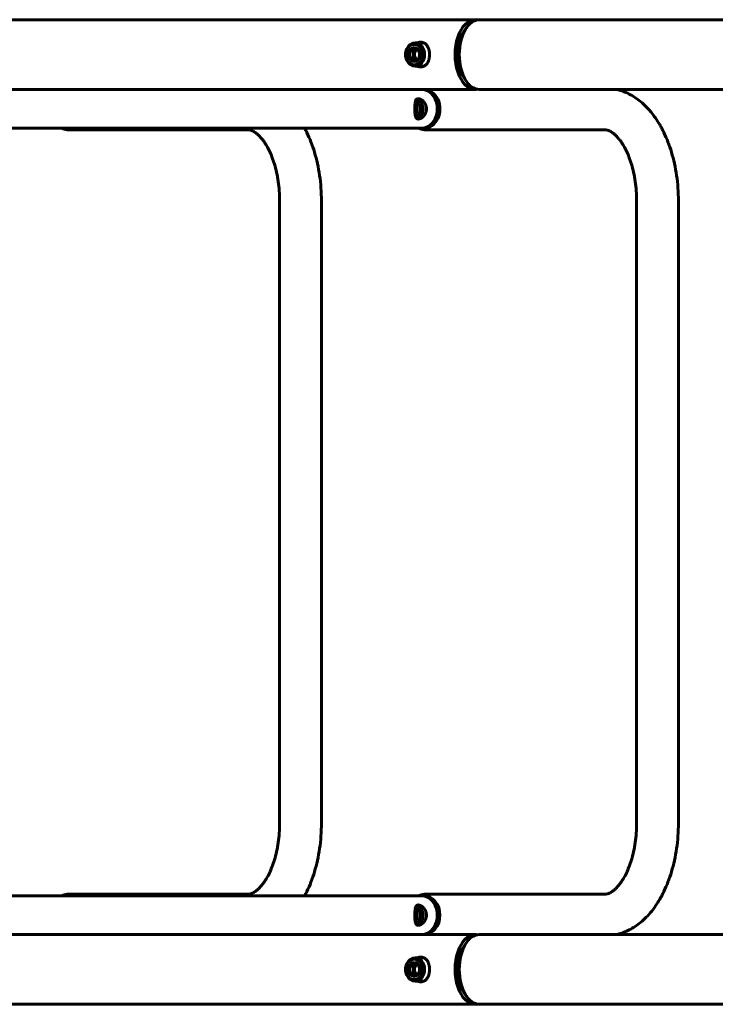
# Model space of a CAD drawing. Units: millimetres. Extents: x -3748 to 2769, y -5863 to 2917.
# Drawn here: x -1061 to -583, y -339 to 339 of the extents above; entities that cross this region are included whole.
import ezdxf

# ---------------------------------------------------------------- set-up
doc = ezdxf.new("R2010")
doc.units = ezdxf.units.MM
doc.linetypes.add('K5LT_BASIC', pattern=[0])

msp = doc.modelspace()

# ---------------------------------------------------------------- linework, layer by layer
at = {"color": 150, "linetype": 'K5LT_BASIC', "lineweight": 60}
for p, q in [((-747.87, 339), (-2124.05, 339)), ((-665.95, 339), (-745, 339)), ((-470.83, 339), (-665.95, 339)), ((-754.64, 332.13), (-756.21, 329.46)), ((-789.22, 323), (-784.06, 323)), ((-788.23, 318.7), (-788.57, 318.46)), ((-790.2, 317.31), (-793, 317.31)), ((-790.2, 312.69), (-793, 312.69)), ((-788.57, 318.46), (-790.2, 317.31)), ((-790.2, 317.31), (-790.2, 315)), ((-790.2, 315), (-790.2, 312.69)), ((-790.2, 312.69), (-788.57, 311.54)), ((-789.22, 307), (-784.06, 307)), ((-788.57, 311.54), (-788.23, 311.3)), ((-754.64, 297.87), (-756.21, 300.54)), ((-1031.83, 291), (-1173.71, 291)), ((-943.54, 291), (-1031.83, 291)), ((-1023.22, 291), (-1031.83, 291)), ((-784.88, 291), (-943.54, 291)), ((-747.87, 291), (-896.08, 291)), ((-665.95, 291), (-745, 291)), ((-470.83, 291), (-665.95, 291)), ((-1031.83, 264.2), (-1173.71, 264.2)), ((-943.54, 264.2), (-1031.83, 264.2)), ((-1027.54, 263.2), (-904.44, 263.2)), ((-784.88, 264.2), (-943.54, 264.2)), ((-781.8, 263.2), (-658.7, 263.2)), ((-882.48, 214.2), (-882.48, -214.2)), ((-853.68, 214.2), (-853.68, -214.2)), ((-636.73, 214.2), (-636.73, -214.2)), ((-607.93, 214.2), (-607.93, -214.2)), ((-1173.71, -264.2), (-1031.83, -264.2)), ((-1030.63, -264.2), (-1031.83, -264.2)), ((-1031.83, -264.2), (-943.54, -264.2)), ((-904.44, -263.2), (-1027.54, -263.2)), ((-943.54, -264.2), (-784.88, -264.2)), ((-658.7, -263.2), (-781.8, -263.2)), ((-1173.71, -291), (-1031.83, -291)), ((-1031.83, -291), (-943.54, -291)), ((-943.54, -291), (-784.88, -291)), ((-786.33, -291), (-747.87, -291)), ((-665.95, -291), (-745, -291)), ((-470.83, -291), (-665.95, -291)), ((-754.64, -297.87), (-756.21, -300.54)), ((-788.57, -311.54), (-790.2, -312.69)), ((-789.22, -307), (-784.06, -307)), ((-788.23, -311.3), (-788.57, -311.54)), ((-790.2, -312.69), (-793, -312.69)), ((-790.2, -317.31), (-793, -317.31)), ((-790.2, -312.69), (-790.2, -315)), ((-790.2, -315), (-790.2, -317.31)), ((-790.2, -317.31), (-788.57, -318.46)), ((-788.57, -318.46), (-788.23, -318.7)), ((-789.22, -323), (-784.06, -323)), ((-754.64, -332.13), (-756.21, -329.46)), ((-2124.05, -339), (-747.87, -339)), ((-665.95, -339), (-745, -339)), ((-470.83, -339), (-665.95, -339))]:
    msp.add_line(p, q, dxfattribs=at)
for centre, major_axis, ratio, start_param, end_param in [((-747.87, 315), (0, 24), 0.573576, 0, 3.141593), ((-747.87, 315), (0, 21), 0.573576, 0.551582, 2.59001), ((-745, 315), (0, 24), 0.573576, 0, 0.775688), ((-747.87, 315), (0, 24), 0.573576, 6.17886, 6.283185), ((-748.07, 315), (0, 20.25), 0.573576, 0.775688, 2.365905), ((-745, 315), (0, 24), 0.573576, 0.775688, 2.365905), ((-789.22, 315), (0, 8), 0.819152, 0, 3.141593), ((-789.22, 315), (0, 8), 0.819152, 3.141593, 6.283185), ((-786.93, 315), (0, 4), 0.819152, 0.398589, 0.523599), ((-784.06, 315), (0, 8), 0.819152, 6.085522, 6.283185), ((-786.93, 315), (0, -4), 0.819152, 3.665191, 4.712389), ((-786.93, 315), (0, -4), 0.819152, 4.712389, 5.759587), ((-786.35, 315), (0, 4), 0.819152, 0.502972, 2.638621), ((-786.93, 315), (0, -4), 0.819152, 5.759587, 5.884596), ((-784.06, 315), (0, 8), 0.819152, 3.141593, 3.339256), ((-745, 315), (0, 24), 0.573576, 2.365905, 3.141593), ((-784.88, 277.6), (0, -13.4), 0.819152, 0, 3.141593), ((-783.08, 277.6), (0, -13.4), 0.819152, 3.141593, 3.223986), ((-783.08, 277.6), (0, 13.4), 0.819152, 0, 0.082394), ((-783.08, 277.6), (0, -13.4), 0.819152, 0, 3.141593), ((-747.87, 315), (0, 24), 0.573576, 3.141593, 3.245918), ((-783.08, 277.6), (0, -13.4), 0.819152, 6.200792, 6.283185), ((-783.08, 277.6), (0, 13.4), 0.819152, 3.059199, 3.141593), ((-784.88, -277.6), (0, -13.4), 0.819152, 0, 3.141593), ((-783.08, -277.6), (0, 13.4), 0.819152, 0, 0.082394), ((-783.08, -277.6), (0, -13.4), 0.819152, 3.141593, 3.223986), ((-783.08, -277.6), (0, 13.4), 0.819152, 3.141593, 6.283185), ((-783.08, -277.6), (0, 13.4), 0.819152, 3.059199, 3.141593), ((-783.08, -277.6), (0, -13.4), 0.819152, 6.200792, 6.283185), ((-747.87, -315), (0, 24), 0.573576, 0, 3.141593), ((-745, -315), (0, 24), 0.573576, 0, 0.775688), ((-747.87, -315), (0, 24), 0.573576, 6.17886, 6.283185), ((-747.87, -315), (0, 21), 0.573576, 0.551582, 2.59001), ((-745, -315), (0, 24), 0.573576, 0.775688, 2.365905), ((-748.07, -315), (0, 20.25), 0.573576, 0.775688, 2.365905), ((-789.22, -315), (0, 8), 0.819152, 0, 3.141593), ((-786.93, -315), (0, -4), 0.819152, 3.665191, 4.712389), ((-786.35, -315), (0, 4), 0.819152, 0.502972, 2.638621), ((-789.22, -315), (0, 8), 0.819152, 3.141593, 6.283185), ((-786.93, -315), (0, 4), 0.819152, 0.398589, 0.523599), ((-784.06, -315), (0, 8), 0.819152, 6.085522, 6.283185), ((-786.93, -315), (0, -4), 0.819152, 4.712389, 5.759587), ((-786.93, -315), (0, -4), 0.819152, 5.759587, 5.884596), ((-784.06, -315), (0, 8), 0.819152, 3.141593, 3.339256), ((-745, -315), (0, 24), 0.573576, 2.365905, 3.141593), ((-747.87, -315), (0, 24), 0.573576, 3.141593, 3.245918)]:
    msp.add_ellipse(centre, major_axis=major_axis, ratio=ratio, start_param=start_param, end_param=end_param, dxfattribs=at)
for centre, major_axis in [((-789.8, 315), (0, 7)), ((-789.8, 315), (0, 4.85)), ((-789.8, -315), (0, 7)), ((-789.8, -315), (0, 4.85))]:
    msp.add_ellipse(centre, major_axis=major_axis, ratio=0.819152, dxfattribs=at)
for points, knots in [([(-789.72, 319.62), (-789.87, 319.48), (-790.12, 319.26), (-790.46, 318.98), (-790.75, 318.76), (-791.06, 318.53), (-791.41, 318.28), (-791.79, 318.03), (-792.3, 317.71), (-792.72, 317.47), (-793, 317.31)], [0, 0, 0, 0, 2.052902, 3.189923, 3.974231, 5.183034, 6.445527, 7.411142, 8.710918, 11, 11, 11, 11]), ([(-786.44, 317.31), (-786.59, 317.45), (-786.84, 317.67), (-787.18, 317.95), (-787.47, 318.17), (-787.78, 318.4), (-788.13, 318.64), (-788.51, 318.89), (-789.02, 319.21), (-789.45, 319.46), (-789.72, 319.62)], [0, 0, 0, 0, 2.052902, 3.189923, 3.974231, 5.183034, 6.445527, 7.411142, 8.710918, 11, 11, 11, 11]), ([(-785.32, 323.5), (-785.4, 323.5), (-785.6, 323.5), (-785.86, 323.48), (-786.11, 323.45), (-786.33, 323.41), (-786.61, 323.36), (-786.95, 323.28), (-787.35, 323.16), (-787.63, 323.06), (-787.78, 323)], [0, 0, 0, 0, 1.18457, 2.644522, 3.502199, 4.532512, 5.667067, 7.233183, 9.010978, 11, 11, 11, 11]), ([(-784.41, 323.42), (-784.65, 323.39), (-785.16, 323.28), (-785.67, 323.11), (-785.93, 323)], [0, 0, 0, 0, 2.376153, 5, 5, 5, 5]), ([(-779.25, 315), (-779.25, 315.47), (-779.28, 316.08), (-779.39, 316.98), (-779.51, 317.7), (-779.75, 318.68), (-780.09, 319.64), (-780.57, 320.6), (-781.11, 321.41), (-781.71, 322.08), (-782.26, 322.52), (-782.66, 322.79), (-783, 322.97), (-783.41, 323.16), (-783.97, 323.35), (-784.64, 323.47), (-785.11, 323.5), (-785.32, 323.5)], [0, 0, 0, 0, 1.865655, 2.479246, 3.683505, 4.838187, 6.763711, 8.106244, 9.736618, 11.424659, 12.586376, 13.327449, 13.928973, 14.55519, 15.678749, 16.983043, 18, 18, 18, 18]), ([(-793, 317.31), (-792.95, 317.06), (-792.89, 316.62), (-792.83, 316.07), (-792.81, 315.63), (-792.79, 315.26), (-792.79, 314.86), (-792.8, 314.41), (-792.83, 313.91), (-792.9, 313.32), (-792.96, 312.91), (-793, 312.69)], [0, 0, 0, 0, 1.976104, 3.479914, 4.335522, 5.319815, 6.336381, 7.3812, 8.792723, 10.213848, 12, 12, 12, 12]), ([(-793, 312.69), (-792.78, 312.57), (-792.4, 312.35), (-791.88, 312.03), (-791.48, 311.77), (-791.15, 311.53), (-790.84, 311.31), (-790.54, 311.08), (-790.14, 310.76), (-789.89, 310.54), (-789.72, 310.38)], [0, 0, 0, 0, 1.811428, 3.189921, 4.578125, 5.493028, 6.445524, 7.735271, 8.710915, 11, 11, 11, 11]), ([(-789.72, 310.38), (-789.5, 310.5), (-789.13, 310.72), (-788.61, 311.05), (-788.21, 311.31), (-787.87, 311.54), (-787.56, 311.76), (-787.26, 311.99), (-786.87, 312.31), (-786.61, 312.53), (-786.44, 312.69)], [0, 0, 0, 0, 1.811428, 3.189921, 4.578125, 5.493028, 6.445524, 7.735271, 8.710915, 11, 11, 11, 11]), ([(-786.44, 312.69), (-786.4, 312.94), (-786.34, 313.38), (-786.28, 313.93), (-786.25, 314.37), (-786.24, 314.74), (-786.24, 315.14), (-786.25, 315.59), (-786.28, 316.09), (-786.35, 316.68), (-786.41, 317.09), (-786.44, 317.31)], [0, 0, 0, 0, 1.976104, 3.479914, 4.335522, 5.319815, 6.336381, 7.3812, 8.792723, 10.213848, 12, 12, 12, 12]), ([(-785.32, 306.5), (-785.09, 306.5), (-784.66, 306.53), (-784.04, 306.64), (-783.47, 306.82), (-783.01, 307.02), (-782.57, 307.27), (-782.14, 307.56), (-781.6, 308.04), (-781.14, 308.57), (-780.72, 309.16), (-780.42, 309.7), (-780.16, 310.24), (-779.9, 310.89), (-779.67, 311.63), (-779.47, 312.49), (-779.32, 313.46), (-779.26, 314.29), (-779.25, 314.86), (-779.25, 315)], [0, 0, 0, 0, 1.249947, 2.334819, 3.565784, 4.65122, 5.252828, 6.471267, 7.629665, 9.28603, 10.369672, 11.493881, 12.51656, 13.374318, 14.914229, 16.267417, 17.473476, 19.358785, 20, 20, 20, 20]), ([(-787.78, 307), (-787.62, 306.94), (-787.32, 306.83), (-786.86, 306.69), (-786.43, 306.6), (-786.06, 306.54), (-785.69, 306.51), (-785.46, 306.5), (-785.32, 306.5)], [0, 0, 0, 0, 1.71808, 3.296658, 4.985844, 6.432687, 7.367395, 9, 9, 9, 9]), ([(-785.93, 307), (-785.72, 306.91), (-785.21, 306.74), (-784.69, 306.62), (-784.41, 306.58)], [0, 0, 0, 0, 2.16291, 5, 5, 5, 5]), ([(-607.93, 214.2), (-607.93, 217.2), (-608.04, 220.2), (-608.47, 226.09), (-608.78, 228.97), (-609.59, 234.58), (-610.09, 237.32), (-611.26, 242.63), (-611.92, 245.2), (-613.41, 250.15), (-614.23, 252.54), (-615.99, 257.11), (-616.94, 259.29), (-618.42, 262.35), (-618.9, 263.28), (-619.85, 265.06), (-620.32, 265.9), (-621.76, 268.36), (-622.76, 269.93), (-624.75, 272.78), (-625.73, 274.08), (-627.52, 276.26), (-628.32, 277.18), (-630.37, 279.37), (-631.65, 280.61), (-634.24, 282.86), (-635.54, 283.89), (-638.17, 285.73), (-639.5, 286.55), (-642.15, 288.01), (-643.48, 288.65), (-646.13, 289.74), (-647.46, 290.21), (-649.32, 290.74), (-649.82, 290.88), (-650.34, 291)], [0, 0, 0, 0, 5.053223, 5.053223, 9.967316, 9.967316, 14.7587, 14.7587, 19.43385, 19.43385, 23.991494, 23.991494, 28.423589, 28.423589, 30.42016, 30.42016, 32.289903, 32.289903, 35.960206, 35.960206, 39.238037, 39.238037, 41.730336, 41.730336, 45.458582, 45.458582, 48.997835, 48.997835, 52.360092, 52.360092, 55.567131, 55.567131, 58.647244, 58.647244, 59.804488, 59.804488, 59.804488, 59.804488]), ([(-787, 270.6), (-787.13, 270.6), (-787.37, 270.62), (-787.67, 270.71), (-787.88, 270.81), (-788.05, 270.92), (-788.26, 271.1), (-788.43, 271.3), (-788.65, 271.65), (-788.85, 272.1), (-789.03, 272.76), (-789.16, 273.43), (-789.23, 273.97), (-789.27, 274.46), (-789.31, 274.9), (-789.34, 275.35), (-789.37, 275.93), (-789.38, 276.5), (-789.39, 277.19), (-789.4, 277.81), (-789.39, 278.45), (-789.37, 279.02), (-789.35, 279.58), (-789.32, 280.14), (-789.28, 280.64), (-789.23, 281.2), (-789.17, 281.65), (-789.08, 282.2), (-788.98, 282.64), (-788.76, 283.34), (-788.46, 283.91), (-788.07, 284.28), (-787.78, 284.44), (-787.52, 284.54), (-787.26, 284.59), (-787.07, 284.6), (-787, 284.6)], [0, 0, 0, 0, 1.191668, 2.169901, 2.922661, 3.581237, 4.136502, 5.628844, 6.119991, 7.887661, 9.710685, 11.079263, 12.353519, 13.010587, 13.890658, 14.778918, 15.451898, 16.898352, 17.692848, 18.866867, 19.978011, 20.859019, 21.73846, 22.841482, 23.858976, 24.46369, 26.065018, 26.58822, 28.095573, 29.121326, 32.052397, 33.717826, 34.458555, 35.324348, 36.390968, 37, 37, 37, 37]), ([(-789.25, 281.01), (-789.07, 280.85), (-788.77, 280.53), (-788.43, 280.06), (-788.22, 279.71), (-788.09, 279.44), (-787.99, 279.22), (-787.88, 278.92), (-787.77, 278.56), (-787.7, 278.13), (-787.67, 277.72), (-787.68, 277.31), (-787.72, 276.93), (-787.79, 276.58), (-787.88, 276.29), (-788, 275.95), (-788.12, 275.67), (-788.34, 275.27), (-788.64, 274.83), (-788.99, 274.44), (-789.2, 274.23), (-789.25, 274.19)], [0, 0, 0, 0, 2.168591, 3.874503, 5.058355, 5.638611, 6.3945, 7.084289, 8.350391, 9.548813, 10.69348, 11.786182, 12.930352, 13.859166, 14.73021, 15.456463, 16.879819, 17.339845, 19.346435, 21.409037, 22, 22, 22, 22]), ([(-788.81, 273.1), (-788.71, 273.1), (-788.51, 273.12), (-788.19, 273.21), (-787.83, 273.36), (-787.49, 273.56), (-787.13, 273.83), (-786.73, 274.19), (-786.33, 274.67), (-786.06, 275.11), (-785.87, 275.45), (-785.73, 275.77), (-785.61, 276.12), (-785.5, 276.51), (-785.42, 276.93), (-785.38, 277.41), (-785.38, 277.85), (-785.42, 278.29), (-785.5, 278.72), (-785.62, 279.13), (-785.74, 279.44), (-785.88, 279.76), (-786.12, 280.22), (-786.52, 280.77), (-786.99, 281.26), (-787.41, 281.59), (-787.81, 281.83), (-788.14, 281.98), (-788.5, 282.08), (-788.69, 282.1), (-788.81, 282.1)], [0, 0, 0, 0, 1.107203, 2.221797, 3.337497, 4.641627, 5.510862, 6.958824, 8.714056, 10.009968, 10.508501, 11.378349, 12.330069, 12.949612, 14.102313, 15.095566, 16.095558, 16.940782, 17.947113, 18.984107, 19.690957, 20.180618, 21.353113, 23.177161, 24.966222, 26.388814, 27.31078, 28.912256, 29.656192, 31, 31, 31, 31]), ([(-788.17, 284.18), (-787.97, 284.09), (-787.55, 283.87), (-786.86, 283.44), (-786.13, 282.85), (-785.54, 282.26), (-785.1, 281.71), (-784.79, 281.28), (-784.54, 280.86), (-784.34, 280.49), (-784.18, 280.15), (-784.02, 279.72), (-783.87, 279.25), (-783.75, 278.69), (-783.67, 278.15), (-783.66, 277.77), (-783.66, 277.6)], [0, 0, 0, 0, 1.562245, 3.216288, 5.323972, 7.459728, 8.276656, 9.525088, 10.587315, 11.177476, 11.93814, 12.796274, 13.823677, 14.828192, 16.045958, 17, 17, 17, 17]), ([(-787, 284.6), (-786.87, 284.6), (-786.61, 284.58), (-786.2, 284.49), (-785.82, 284.36), (-785.41, 284.18), (-785.01, 283.97), (-784.37, 283.54), (-783.64, 282.94), (-782.91, 282.1), (-782.49, 281.46), (-782.19, 280.94), (-781.95, 280.45), (-781.73, 279.86), (-781.55, 279.26), (-781.43, 278.64), (-781.37, 278.08), (-781.36, 277.73), (-781.36, 277.6)], [0, 0, 0, 0, 1.102498, 2.256125, 3.258625, 4.007152, 5.350073, 6.144125, 8.810024, 10.815108, 12.254799, 12.927062, 13.973933, 15.093592, 16.179723, 17.191726, 18.349907, 19, 19, 19, 19]), ([(-783.66, 277.6), (-783.66, 277.37), (-783.68, 276.9), (-783.79, 276.26), (-783.95, 275.67), (-784.14, 275.16), (-784.33, 274.73), (-784.57, 274.27), (-784.8, 273.91), (-785.21, 273.33), (-785.8, 272.65), (-786.58, 271.97), (-787.39, 271.42), (-787.88, 271.16), (-788.17, 271.02)], [0, 0, 0, 0, 1.17879, 2.380674, 3.292916, 4.244405, 5.160815, 5.703091, 6.955225, 7.362251, 9.399391, 11.733175, 12.984716, 15, 15, 15, 15]), ([(-781.36, 277.6), (-781.36, 277.36), (-781.39, 276.87), (-781.49, 276.21), (-781.64, 275.61), (-781.8, 275.13), (-782.01, 274.62), (-782.27, 274.1), (-782.71, 273.39), (-783.26, 272.68), (-783.94, 272.01), (-784.55, 271.53), (-785.12, 271.17), (-785.61, 270.92), (-786.05, 270.76), (-786.47, 270.65), (-786.77, 270.6), (-786.95, 270.6), (-787, 270.6)], [0, 0, 0, 0, 1.234639, 2.480747, 3.419878, 4.364167, 5.102341, 6.268712, 7.446423, 9.507309, 11.154383, 12.811076, 14.12098, 15.351551, 16.460589, 17.410382, 18.629563, 19, 19, 19, 19]), ([(-1027.54, 263.2), (-1027.94, 263.2), (-1028.33, 263.22), (-1029.12, 263.31), (-1029.51, 263.38), (-1030.29, 263.55), (-1030.68, 263.66), (-1031.32, 263.89), (-1031.59, 263.99), (-1031.92, 264.13), (-1032, 264.17), (-1032.07, 264.2)], [0, 0, 0, 0, 3.550643, 3.550643, 7.109326, 7.109326, 10.691592, 10.691592, 13.202571, 13.202571, 13.928756, 13.928756, 13.928756, 13.928756]), ([(-882.48, 214.2), (-882.48, 216.51), (-882.56, 218.81), (-882.89, 223.32), (-883.13, 225.52), (-883.74, 229.77), (-884.12, 231.83), (-884.99, 235.77), (-885.48, 237.66), (-886.54, 241.2), (-887.11, 242.87), (-888.28, 245.88), (-888.86, 247.24), (-890.09, 249.82), (-890.73, 251.04), (-891.84, 252.92), (-892.29, 253.64), (-893.2, 255), (-893.65, 255.64), (-894.74, 257.06), (-895.37, 257.8), (-896.58, 259.08), (-897.15, 259.63), (-898.23, 260.56), (-898.74, 260.95), (-899.67, 261.6), (-900.11, 261.86), (-900.91, 262.3), (-901.27, 262.47), (-901.95, 262.74), (-902.26, 262.85), (-902.85, 263.01), (-903.12, 263.07), (-903.64, 263.15), (-903.89, 263.18), (-904.23, 263.2), (-904.34, 263.2), (-904.44, 263.2)], [0, 0, 0, 0, 3.84142, 3.84142, 7.57933, 7.57933, 11.209367, 11.209367, 14.72829, 14.72829, 18.0785, 18.0785, 21.094318, 21.094318, 24.110135, 24.110135, 26.124798, 26.124798, 28.137185, 28.137185, 30.890832, 30.890832, 33.469729, 33.469729, 35.880833, 35.880833, 38.141127, 38.141127, 40.274352, 40.274352, 42.307124, 42.307124, 44.266353, 44.266353, 46.178509, 46.178509, 47, 47, 47, 47]), ([(-853.68, 214.2), (-853.68, 217.2), (-853.79, 220.2), (-854.21, 226.09), (-854.53, 228.97), (-855.34, 234.58), (-855.84, 237.32), (-857, 242.63), (-857.67, 245.2), (-859.16, 250.15), (-859.97, 252.54), (-861.74, 257.11), (-862.69, 259.29), (-864.17, 262.35), (-864.64, 263.28), (-865.13, 264.2)], [0, 0, 0, 0, 5.053223, 5.053223, 9.967316, 9.967316, 14.7587, 14.7587, 19.43385, 19.43385, 23.991494, 23.991494, 28.423589, 28.423589, 30.42016, 30.42016, 30.42016, 30.42016]), ([(-781.8, 263.2), (-782.19, 263.2), (-782.59, 263.22), (-783.37, 263.31), (-783.77, 263.38), (-784.55, 263.55), (-784.93, 263.66), (-785.58, 263.89), (-785.84, 263.99), (-786.18, 264.13), (-786.25, 264.17), (-786.33, 264.2)], [0, 0, 0, 0, 3.550643, 3.550643, 7.109326, 7.109326, 10.691592, 10.691592, 13.202571, 13.202571, 13.928756, 13.928756, 13.928756, 13.928756]), ([(-636.73, 214.2), (-636.73, 216.51), (-636.82, 218.81), (-637.14, 223.32), (-637.38, 225.52), (-638, 229.77), (-638.37, 231.83), (-639.24, 235.77), (-639.73, 237.66), (-640.8, 241.2), (-641.37, 242.87), (-642.53, 245.88), (-643.12, 247.24), (-644.35, 249.82), (-644.99, 251.04), (-646.09, 252.92), (-646.54, 253.64), (-647.45, 255), (-647.91, 255.64), (-649, 257.06), (-649.63, 257.8), (-650.83, 259.08), (-651.41, 259.63), (-652.49, 260.56), (-652.99, 260.95), (-653.93, 261.6), (-654.36, 261.86), (-655.16, 262.3), (-655.53, 262.47), (-656.21, 262.74), (-656.52, 262.85), (-657.1, 263.01), (-657.37, 263.07), (-657.89, 263.15), (-658.14, 263.18), (-658.49, 263.2), (-658.59, 263.2), (-658.7, 263.2)], [0, 0, 0, 0, 3.84142, 3.84142, 7.57933, 7.57933, 11.209367, 11.209367, 14.72829, 14.72829, 18.0785, 18.0785, 21.094318, 21.094318, 24.110135, 24.110135, 26.124798, 26.124798, 28.137185, 28.137185, 30.890832, 30.890832, 33.469729, 33.469729, 35.880833, 35.880833, 38.141127, 38.141127, 40.274352, 40.274352, 42.307124, 42.307124, 44.266353, 44.266353, 46.178509, 46.178509, 47, 47, 47, 47]), ([(-882.48, -214.2), (-882.48, -216.51), (-882.56, -218.82), (-882.89, -223.33), (-883.13, -225.53), (-883.75, -229.79), (-884.12, -231.85), (-884.99, -235.79), (-885.48, -237.67), (-886.55, -241.23), (-887.13, -242.92), (-888.3, -245.94), (-888.89, -247.3), (-890.12, -249.87), (-890.76, -251.09), (-891.87, -252.97), (-892.32, -253.69), (-893.23, -255.05), (-893.69, -255.68), (-894.77, -257.1), (-895.41, -257.83), (-896.61, -259.11), (-897.18, -259.65), (-898.26, -260.58), (-898.76, -260.97), (-899.69, -261.61), (-900.13, -261.88), (-900.92, -262.31), (-901.29, -262.48), (-901.97, -262.75), (-902.28, -262.85), (-902.86, -263.01), (-903.13, -263.07), (-903.65, -263.16), (-903.9, -263.18), (-904.24, -263.2), (-904.34, -263.2), (-904.44, -263.2)], [0, 0, 0, 0, 3.930783, 3.930783, 7.748, 7.748, 11.455058, 11.455058, 15.048632, 15.048632, 18.510782, 18.510782, 21.588144, 21.588144, 24.665505, 24.665505, 26.728324, 26.728324, 28.783545, 28.783545, 31.592831, 31.592831, 34.223686, 34.223686, 36.683393, 36.683393, 38.989433, 38.989433, 41.166129, 41.166129, 43.240732, 43.240732, 45.240715, 45.240715, 47.192887, 47.192887, 48, 48, 48, 48]), ([(-853.68, -214.2), (-853.68, -217.2), (-853.79, -220.2), (-854.21, -226.08), (-854.52, -228.96), (-855.34, -234.57), (-855.84, -237.31), (-857, -242.62), (-857.67, -245.19), (-859.15, -250.15), (-859.97, -252.53), (-861.74, -257.1), (-862.68, -259.29), (-864.17, -262.35), (-864.65, -263.28), (-865.13, -264.2)], [0, 0, 0, 0, 5.048782, 5.048782, 9.962983, 9.962983, 14.75448, 14.75448, 19.429751, 19.429751, 23.987532, 23.987532, 28.419788, 28.419788, 30.420164, 30.420164, 30.420164, 30.420164]), ([(-636.73, -214.2), (-636.73, -216.51), (-636.82, -218.82), (-637.14, -223.33), (-637.38, -225.53), (-638, -229.79), (-638.38, -231.85), (-639.24, -235.79), (-639.73, -237.67), (-640.8, -241.23), (-641.38, -242.92), (-642.56, -245.94), (-643.14, -247.3), (-644.37, -249.87), (-645.02, -251.09), (-646.12, -252.97), (-646.57, -253.69), (-647.48, -255.05), (-647.94, -255.68), (-649.03, -257.1), (-649.66, -257.83), (-650.86, -259.11), (-651.44, -259.65), (-652.51, -260.58), (-653.02, -260.97), (-653.95, -261.61), (-654.38, -261.88), (-655.18, -262.31), (-655.54, -262.48), (-656.22, -262.75), (-656.53, -262.85), (-657.12, -263.01), (-657.39, -263.07), (-657.91, -263.16), (-658.15, -263.18), (-658.5, -263.2), (-658.6, -263.2), (-658.7, -263.2)], [0, 0, 0, 0, 3.930783, 3.930783, 7.748, 7.748, 11.455058, 11.455058, 15.048632, 15.048632, 18.510782, 18.510782, 21.588144, 21.588144, 24.665505, 24.665505, 26.728324, 26.728324, 28.783545, 28.783545, 31.592831, 31.592831, 34.223686, 34.223686, 36.683393, 36.683393, 38.989433, 38.989433, 41.166129, 41.166129, 43.240732, 43.240732, 45.240715, 45.240715, 47.192887, 47.192887, 48, 48, 48, 48]), ([(-607.93, -214.2), (-607.93, -217.2), (-608.04, -220.2), (-608.47, -226.08), (-608.78, -228.96), (-609.59, -234.57), (-610.09, -237.31), (-611.26, -242.62), (-611.92, -245.19), (-613.41, -250.15), (-614.22, -252.53), (-615.99, -257.1), (-616.94, -259.29), (-618.42, -262.35), (-618.9, -263.28), (-619.74, -264.87), (-620.11, -265.53), (-621.21, -267.45), (-621.97, -268.69), (-623.89, -271.6), (-625.08, -273.24), (-627.51, -276.28), (-628.76, -277.68), (-631.28, -280.26), (-632.56, -281.44), (-635.15, -283.59), (-636.46, -284.56), (-639.1, -286.31), (-640.42, -287.09), (-643.07, -288.46), (-644.4, -289.06), (-647.06, -290.07), (-648.39, -290.5), (-649.93, -290.9), (-650.13, -290.96), (-650.34, -291)], [0, 0, 0, 0, 5.048782, 5.048782, 9.962983, 9.962983, 14.75448, 14.75448, 19.429751, 19.429751, 23.987532, 23.987532, 28.419788, 28.419788, 30.420164, 30.420164, 31.874606, 31.874606, 34.721878, 34.721878, 38.775913, 38.775913, 42.648177, 42.648177, 46.29904, 46.29904, 49.79555, 49.79555, 53.11932, 53.11932, 56.29402, 56.29402, 59.348913, 59.348913, 59.804487, 59.804487, 59.804487, 59.804487]), ([(-1027.54, -263.2), (-1027.94, -263.2), (-1028.33, -263.22), (-1029.12, -263.31), (-1029.51, -263.38), (-1030.29, -263.55), (-1030.68, -263.66), (-1031.32, -263.89), (-1031.59, -263.99), (-1031.92, -264.13), (-1032, -264.17), (-1032.07, -264.2)], [0, 0, 0, 0, 3.550643, 3.550643, 7.109326, 7.109326, 10.691592, 10.691592, 13.202571, 13.202571, 13.928756, 13.928756, 13.928756, 13.928756]), ([(-781.8, -263.2), (-782.19, -263.2), (-782.59, -263.22), (-783.37, -263.31), (-783.77, -263.38), (-784.55, -263.55), (-784.93, -263.66), (-785.58, -263.89), (-785.84, -263.99), (-786.18, -264.13), (-786.25, -264.17), (-786.33, -264.2)], [0, 0, 0, 0, 3.550643, 3.550643, 7.109326, 7.109326, 10.691592, 10.691592, 13.202571, 13.202571, 13.928756, 13.928756, 13.928756, 13.928756]), ([(-789.39, -277.6), (-789.39, -277.3), (-789.39, -276.81), (-789.37, -276.09), (-789.35, -275.5), (-789.32, -275.02), (-789.28, -274.51), (-789.23, -274.04), (-789.16, -273.45), (-789.05, -272.82), (-788.86, -272.12), (-788.61, -271.56), (-788.33, -271.17), (-788.06, -270.92), (-787.77, -270.75), (-787.46, -270.64), (-787.19, -270.6), (-787.04, -270.6), (-787, -270.6)], [0, 0, 0, 0, 1.545061, 2.480747, 3.734175, 4.680071, 5.102341, 6.588438, 7.446423, 8.852854, 10.82408, 12.811076, 14.12098, 15.351551, 16.460589, 17.629784, 18.629563, 19, 19, 19, 19]), ([(-788.17, -271.02), (-787.9, -271.14), (-787.41, -271.41), (-786.73, -271.87), (-785.99, -272.47), (-785.47, -273.02), (-784.99, -273.63), (-784.71, -274.04), (-784.41, -274.56), (-784.23, -274.96), (-784.08, -275.31), (-783.97, -275.63), (-783.84, -276.06), (-783.74, -276.53), (-783.69, -276.97), (-783.66, -277.38), (-783.66, -277.78), (-783.68, -278.19), (-783.73, -278.55), (-783.79, -278.9), (-783.88, -279.27), (-784.01, -279.71), (-784.2, -280.19), (-784.48, -280.77), (-784.79, -281.29), (-785.23, -281.89), (-785.65, -282.38), (-786.21, -282.91), (-786.74, -283.34), (-787.43, -283.81), (-787.91, -284.06), (-788.17, -284.18)], [0, 0, 0, 0, 1.937966, 3.616772, 4.978964, 7.501685, 7.95516, 9.304763, 10.256036, 11.269413, 11.711077, 12.320351, 13.156946, 14.113716, 14.932809, 15.554652, 16.31028, 17.129104, 17.740719, 18.294298, 19.032888, 19.776687, 20.806427, 21.822313, 23.317547, 24.170643, 25.994253, 26.950894, 28.579043, 30.064152, 32, 32, 32, 32]), ([(-787, -270.6), (-786.86, -270.6), (-786.62, -270.62), (-786.25, -270.7), (-785.86, -270.82), (-785.41, -271.02), (-784.96, -271.26), (-784.32, -271.69), (-783.6, -272.31), (-782.89, -273.14), (-782.51, -273.7), (-782.27, -274.12), (-782.09, -274.46), (-781.9, -274.9), (-781.73, -275.35), (-781.6, -275.79), (-781.5, -276.21), (-781.42, -276.65), (-781.37, -277.13), (-781.36, -277.62), (-781.38, -278.08), (-781.42, -278.54), (-781.5, -279.02), (-781.64, -279.58), (-781.83, -280.14), (-782.04, -280.64), (-782.29, -281.12), (-782.56, -281.57), (-783.03, -282.24), (-783.6, -282.88), (-784.37, -283.55), (-785.04, -283.99), (-785.52, -284.23), (-785.84, -284.36), (-786.12, -284.46), (-786.49, -284.56), (-786.77, -284.59), (-786.95, -284.6), (-787, -284.6)], [0, 0, 0, 0, 1.256082, 2.027536, 3.080642, 4.360097, 5.484954, 6.450801, 9.280881, 11.0973, 12.560936, 13.021277, 13.713862, 14.641504, 15.577778, 16.287135, 17.079393, 17.811776, 18.649218, 19.579471, 20.357782, 21.057904, 21.986533, 22.913512, 24.076157, 25.14865, 25.786051, 26.996798, 28.025421, 30.2624, 31.879438, 34.094147, 35.267056, 35.540412, 36.560344, 37.440035, 38.544177, 39, 39, 39, 39]), ([(-787, -284.6), (-787.15, -284.6), (-787.39, -284.57), (-787.71, -284.48), (-787.94, -284.36), (-788.18, -284.18), (-788.38, -283.97), (-788.63, -283.59), (-788.85, -283.1), (-789.05, -282.39), (-789.17, -281.69), (-789.26, -280.93), (-789.31, -280.33), (-789.35, -279.69), (-789.37, -279.21), (-789.39, -278.46), (-789.39, -277.96), (-789.39, -277.6)], [0, 0, 0, 0, 1.309883, 2.137381, 3.087118, 3.796249, 5.06849, 5.82075, 7.790689, 9.434793, 11.063122, 12.24669, 13.85991, 14.299192, 15.576608, 16.286898, 18, 18, 18, 18]), ([(-789.25, -281.01), (-789.1, -280.88), (-788.86, -280.63), (-788.53, -280.21), (-788.3, -279.86), (-788.13, -279.54), (-788, -279.26), (-787.88, -278.93), (-787.77, -278.54), (-787.7, -278.13), (-787.67, -277.72), (-787.67, -277.4), (-787.7, -277.14), (-787.73, -276.86), (-787.8, -276.54), (-787.92, -276.14), (-788.07, -275.79), (-788.3, -275.34), (-788.62, -274.85), (-788.98, -274.44), (-789.2, -274.23), (-789.25, -274.19)], [0, 0, 0, 0, 1.811974, 3.082713, 4.673035, 5.355737, 6.183252, 7.235283, 8.318008, 9.555573, 10.695728, 11.737445, 12.23386, 12.871475, 14.02815, 14.976657, 16.385827, 17.214786, 19.257146, 21.386677, 22, 22, 22, 22]), ([(-788.81, -273.1), (-788.7, -273.1), (-788.51, -273.12), (-788.21, -273.2), (-787.93, -273.31), (-787.69, -273.44), (-787.4, -273.62), (-787.06, -273.88), (-786.66, -274.28), (-786.35, -274.66), (-786.13, -274.99), (-785.93, -275.33), (-785.76, -275.69), (-785.61, -276.12), (-785.5, -276.49), (-785.43, -276.84), (-785.39, -277.22), (-785.37, -277.64), (-785.4, -278.12), (-785.47, -278.58), (-785.57, -278.96), (-785.67, -279.26), (-785.78, -279.55), (-785.95, -279.91), (-786.24, -280.4), (-786.66, -280.94), (-787.11, -281.36), (-787.55, -281.68), (-787.96, -281.91), (-788.38, -282.05), (-788.65, -282.1), (-788.78, -282.1), (-788.81, -282.1)], [0, 0, 0, 0, 1.370645, 2.200516, 3.311523, 4.244163, 4.744709, 6.411798, 7.828797, 9.179618, 10.20162, 10.730668, 12.054691, 13.012999, 13.972199, 14.731623, 15.554848, 16.555947, 17.649631, 18.863448, 19.810868, 20.418891, 21.03814, 22.060799, 23.226969, 25.240986, 27.156156, 28.138148, 29.947292, 31.456574, 32.566008, 33, 33, 33, 33]), ([(-788.81, -282.1), (-788.87, -282.1), (-788.97, -282.09), (-789.06, -282.08), (-789.1, -282.07)], [0, 0, 0, 0, 2.831452, 5, 5, 5, 5]), ([(-789.72, -310.38), (-789.87, -310.52), (-790.12, -310.74), (-790.46, -311.02), (-790.75, -311.24), (-791.06, -311.47), (-791.41, -311.72), (-791.79, -311.97), (-792.3, -312.29), (-792.72, -312.53), (-793, -312.69)], [0, 0, 0, 0, 2.052902, 3.189923, 3.974231, 5.183034, 6.445527, 7.411142, 8.710918, 11, 11, 11, 11]), ([(-786.44, -312.69), (-786.59, -312.55), (-786.84, -312.33), (-787.18, -312.05), (-787.47, -311.83), (-787.78, -311.6), (-788.13, -311.36), (-788.51, -311.11), (-789.02, -310.79), (-789.45, -310.54), (-789.72, -310.38)], [0, 0, 0, 0, 2.052902, 3.189923, 3.974231, 5.183034, 6.445527, 7.411142, 8.710918, 11, 11, 11, 11]), ([(-785.32, -306.5), (-785.69, -306.5), (-786.34, -306.56), (-787.17, -306.77), (-787.61, -306.93), (-787.78, -307)], [0, 0, 0, 0, 2.789939, 4.753706, 6, 6, 6, 6]), ([(-784.41, -306.58), (-784.64, -306.61), (-785.15, -306.72), (-785.66, -306.89), (-785.93, -307)], [0, 0, 0, 0, 2.342297, 5, 5, 5, 5]), ([(-785.32, -323.5), (-785.02, -323.5), (-784.56, -323.46), (-783.93, -323.33), (-783.44, -323.17), (-782.98, -322.96), (-782.55, -322.72), (-782.02, -322.35), (-781.43, -321.79), (-780.93, -321.15), (-780.57, -320.57), (-780.29, -320.05), (-780.03, -319.44), (-779.78, -318.74), (-779.57, -317.97), (-779.41, -317.18), (-779.3, -316.27), (-779.23, -315.24), (-779.26, -314.22), (-779.36, -313.18), (-779.48, -312.44), (-779.67, -311.63), (-779.89, -310.92), (-780.25, -310.02), (-780.69, -309.19), (-781.26, -308.41), (-781.85, -307.79), (-782.45, -307.34), (-782.99, -307.03), (-783.5, -306.81), (-784.03, -306.64), (-784.63, -306.53), (-785.07, -306.5), (-785.32, -306.5)], [0, 0, 0, 0, 1.377024, 2.159568, 3.087843, 3.893328, 4.61395, 5.528741, 7.022513, 8.491552, 9.301839, 10.044748, 11.059557, 12.124431, 13.099825, 14.276048, 15.280423, 16.643162, 18.182541, 19.12247, 20.614724, 21.125513, 22.389645, 23.617117, 25.190808, 26.526282, 28.024669, 29.240294, 30.15543, 31.062044, 31.957438, 32.840949, 34, 34, 34, 34]), ([(-793, -312.69), (-792.95, -312.94), (-792.89, -313.38), (-792.83, -313.93), (-792.81, -314.37), (-792.79, -314.74), (-792.79, -315.14), (-792.8, -315.59), (-792.83, -316.09), (-792.9, -316.68), (-792.96, -317.09), (-793, -317.31)], [0, 0, 0, 0, 1.976104, 3.479914, 4.335522, 5.319815, 6.336381, 7.3812, 8.792723, 10.213848, 12, 12, 12, 12]), ([(-793, -317.31), (-792.78, -317.43), (-792.4, -317.65), (-791.88, -317.97), (-791.48, -318.23), (-791.15, -318.47), (-790.84, -318.69), (-790.54, -318.92), (-790.14, -319.24), (-789.89, -319.46), (-789.72, -319.62)], [0, 0, 0, 0, 1.811428, 3.189921, 4.578125, 5.493028, 6.445524, 7.735271, 8.710915, 11, 11, 11, 11]), ([(-789.72, -319.62), (-789.5, -319.5), (-789.13, -319.28), (-788.61, -318.95), (-788.21, -318.69), (-787.87, -318.46), (-787.56, -318.24), (-787.26, -318.01), (-786.87, -317.69), (-786.61, -317.47), (-786.44, -317.31)], [0, 0, 0, 0, 1.811428, 3.189921, 4.578125, 5.493028, 6.445524, 7.735271, 8.710915, 11, 11, 11, 11]), ([(-786.44, -317.31), (-786.4, -317.06), (-786.34, -316.62), (-786.28, -316.07), (-786.25, -315.63), (-786.24, -315.26), (-786.24, -314.86), (-786.25, -314.41), (-786.28, -313.91), (-786.35, -313.32), (-786.41, -312.91), (-786.44, -312.69)], [0, 0, 0, 0, 1.976104, 3.479914, 4.335522, 5.319815, 6.336381, 7.3812, 8.792723, 10.213848, 12, 12, 12, 12]), ([(-787.78, -323), (-787.66, -323.05), (-787.36, -323.16), (-786.81, -323.32), (-786.1, -323.46), (-785.59, -323.5), (-785.32, -323.5)], [0, 0, 0, 0, 1.001475, 2.564348, 4.652508, 7, 7, 7, 7]), ([(-785.93, -323), (-785.65, -323.11), (-785.14, -323.28), (-784.63, -323.39), (-784.41, -323.42)], [0, 0, 0, 0, 2.766991, 5, 5, 5, 5])]:
    msp.add_open_spline(points, degree=3, knots=knots, dxfattribs=at)
for points in [[(-788.81, 282.1), (-788.91, 282.1), (-789.01, 282.09), (-789.1, 282.07)], [(-789.1, 273.13), (-789.01, 273.11), (-788.91, 273.1), (-788.81, 273.1)], [(-789.1, -273.13), (-789.01, -273.11), (-788.91, -273.1), (-788.81, -273.1)]]:
    msp.add_open_spline(points, degree=3, dxfattribs=at)

doc.saveas('drawing.dxf')
